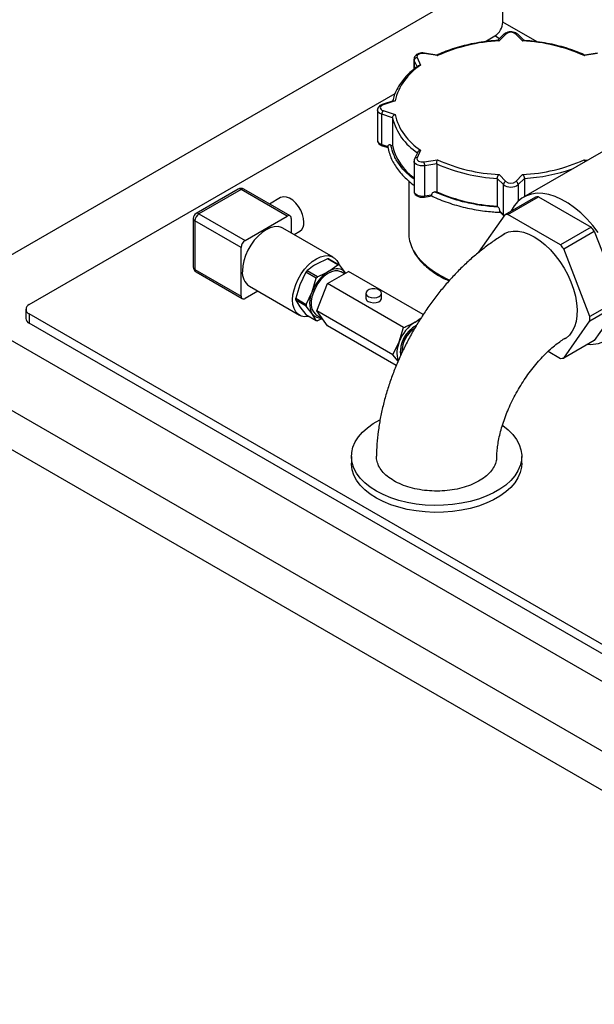
# Model space of a CAD drawing. Units: millimetres. Extents: x 80 to 8320, y 80 to 5860.
# Drawn here: x 6116 to 6319, y 4761 to 5108 of the extents above; entities that cross this region are included whole.
import ezdxf

# ---------------------------------------------------------------- set-up
doc = ezdxf.new("R2010")
doc.units = ezdxf.units.MM
doc.header["$LTSCALE"] = 20

msp = doc.modelspace()

# ---------------------------------------------------------------- linework, layer by layer
at = {"color": 7, "linetype": 'Continuous', "lineweight": 25}
for p, q in [((6286.58, 5107.16), (6286.58, 5130.02)), ((6087.18, 5010.01), (6286.58, 5125.12)), ((6280.19, 5100.21), (6283.75, 5102.26)), ((6286.97, 5102.83), (6284.74, 5100.61)), ((6287.67, 5102.94), (6285.24, 5100.51)), ((6293.57, 5100.51), (6291.14, 5102.94)), ((6294.07, 5100.61), (6291.85, 5102.83)), ((6256.36, 5094.62), (6257.62, 5091.91)), ((6263.51, 5095.31), (6258.81, 5096.04)), ((6263.37, 5095.53), (6258.96, 5096.21)), ((6320, 5096.04), (6315.3, 5095.31)), ((6319.85, 5096.21), (6315.44, 5095.53)), ((6255.29, 5094.11), (6255.29, 5090.55)), ((6119.7, 5007.56), (6248.62, 5081.98)), ((6248.03, 5079.4), (6244.09, 5078.09)), ((6248.62, 5079.37), (6244.41, 5077.96)), ((6242.41, 5076.14), (6242.41, 5065.53)), ((6247.68, 5073.39), (6243.91, 5074.64)), ((6243.91, 5064.03), (6243.91, 5074.64)), ((6244.41, 5075.96), (6248.62, 5074.56)), ((6247.68, 5073.39), (6247.68, 5063.59)), ((6332.63, 5067.81), (6293.87, 5045.44)), ((6243.91, 5064.03), (6246.05, 5063.31)), ((6244.09, 5063.58), (6246.13, 5062.9)), ((6247.12, 5063.78), (6247.68, 5063.59)), ((6256.59, 5061.35), (6255.46, 5058.9)), ((6257.62, 5062.01), (6256.36, 5059.3)), ((6255.29, 5058.18), (6255.29, 5047.57)), ((6258.81, 5057.89), (6263.51, 5058.61)), ((6263.28, 5057.16), (6259.07, 5056.51)), ((6259.07, 5045.9), (6259.07, 5056.51)), ((6263.28, 5057.16), (6263.28, 5047.36)), ((6285.24, 5053.41), (6287.67, 5050.98)), ((6291.14, 5050.98), (6293.57, 5053.41)), ((6253.41, 5051.15), (6253.41, 5032.87)), ((6284.63, 5052.06), (6284.63, 5042.26)), ((6286.81, 5049.88), (6284.63, 5052.06)), ((6286.81, 5039.26), (6286.81, 5049.88)), ((6294.18, 5052.06), (6292, 5049.88)), ((6294.18, 5052.06), (6294.18, 5045.62)), ((6193.36, 5048.24), (6178.51, 5039.67)), ((6194.36, 5048.14), (6179.51, 5039.57)), ((6210.63, 5038.75), (6194.36, 5048.14)), ((6211.63, 5038.85), (6195.36, 5048.24)), ((6259.07, 5045.9), (6261.47, 5046.27)), ((6262.65, 5047.27), (6263.28, 5047.36)), ((6208.29, 5045.26), (6204.41, 5043.02)), ((6258.96, 5045.47), (6261.57, 5045.87)), ((6298.08, 5045.44), (6287.29, 5039.21)), ((6288.4, 5039.31), (6299.18, 5045.54)), ((6299.18, 5045.54), (6317.71, 5034.85)), ((6179.51, 5039.57), (6195.78, 5030.18)), ((6287.29, 5039.21), (6278.03, 5026.04)), ((6284.63, 5042.26), (6284.95, 5041.93)), ((6285.57, 5040.5), (6286.81, 5039.26)), ((6285.68, 5040.13), (6286.97, 5038.84)), ((6306.92, 5028.62), (6288.4, 5039.31)), ((6177.51, 5037.94), (6177.51, 5020.79)), ((6194.36, 5027.73), (6178.1, 5037.12)), ((6178.1, 5037.12), (6178.1, 5019.97)), ((6195.78, 5030.18), (6210.63, 5038.75)), ((6212.04, 5037.94), (6212.04, 5032.83)), ((6226.8, 5024.31), (6209.12, 5034.51)), ((6213.03, 5032.25), (6215.11, 5033.45)), ((6317.71, 5034.85), (6306.92, 5028.62)), ((6308.03, 5027.24), (6318.82, 5033.47)), ((6318.82, 5033.47), (6328.08, 5009.6)), ((6194.36, 5010.59), (6194.36, 5027.73)), ((6317.29, 5003.37), (6308.03, 5027.24)), ((7501.39, 4193.6), (6063.13, 5023.89)), ((6224.77, 5023.71), (6220.88, 5021.83)), ((6228.47, 5021.57), (6224.77, 5023.71)), ((6225.25, 5023.66), (6228.96, 5021.53)), ((6178.1, 5019.97), (6194.36, 5010.59)), ((6178.51, 5019.06), (6194.78, 5009.67)), ((6217.15, 5018.99), (6215.05, 5014.58)), ((6220.86, 5016.85), (6217.15, 5018.99)), ((6217.63, 5019.59), (6221.34, 5017.45)), ((6224.78, 5014.95), (6232.21, 5019.24)), ((6225.23, 5019.32), (6228.47, 5021.57)), ((6228.96, 5021.53), (6231.06, 5018.8)), ((6230.79, 5018.42), (6229.59, 5019.11)), ((6231.06, 5018.8), (6231.17, 5018.64)), ((6231.06, 5018.8), (6231.16, 5018.64)), ((6258.55, 5004.03), (6232.21, 5019.24)), ((6219.4, 5012.07), (6220.86, 5016.85)), ((6221.06, 5005.37), (6224.78, 5014.95)), ((6251.6, 4999.46), (6224.78, 5014.95)), ((6041.92, 5011.64), (7480.17, 4181.36)), ((6200.2, 5012.32), (6195.78, 5009.77)), ((6197.28, 5014.01), (6214.96, 5003.8)), ((6215.05, 5014.58), (6213.59, 5009.79)), ((6217.29, 5007.66), (6219.4, 5012.07)), ((6238.34, 5011.57), (6238.34, 5009.82)), ((6243.83, 5009.82), (6243.83, 5011.57)), ((6213.59, 5009.79), (6217.29, 5007.66)), ((6217.29, 5007.01), (6213.59, 5009.15)), ((6213.59, 5009.15), (6215.05, 5006.8)), ((6328.08, 5009.6), (6317.29, 5003.37)), ((6317.29, 5001.89), (6328.08, 5008.12)), ((6328.08, 5008.12), (6318.82, 4994.94)), ((6118.53, 5005.93), (6118.53, 5002.66)), ((6524.17, 4770.8), (6119.7, 5004.29)), ((6119.7, 5004.29), (6119.7, 5001.03)), ((6215.05, 5006.8), (6217.15, 5004.08)), ((6219.4, 5004.29), (6217.29, 5007.01)), ((6220.86, 5001.94), (6219.4, 5004.29)), ((6247.88, 4989.89), (6221.06, 5005.37)), ((6224.78, 5000.09), (6221.06, 5005.37)), ((6524.17, 4767.53), (6119.7, 5001.03)), ((6217.15, 5004.08), (6220.86, 5001.94)), ((6220.86, 5003.98), (6222.84, 5002.84)), ((6255.68, 5001.4), (6257.78, 5002.86)), ((6308.03, 4988.71), (6317.29, 5001.89)), ((6249.03, 4986.08), (6224.78, 5000.09)), ((6250.1, 4994.47), (6251.6, 4999.46)), ((6247.88, 4989.89), (6250.1, 4994.47)), ((6318.82, 4994.94), (6308.03, 4988.71)), ((7468.15, 4174.41), (6053.94, 4990.82)), ((6251.08, 4991.72), (6251.08, 4991.31)), ((6302.58, 4991.12), (6306.92, 4988.61)), ((6249.68, 4987.58), (6247.88, 4989.89)), ((6233.24, 4954.08), (6233.24, 4951.64)), ((6293.24, 4951.64), (6293.24, 4954.08))]:
    msp.add_line(p, q, dxfattribs=at)
at = {"color": 8, "linetype": 'Continuous', "lineweight": 25}
for p, q in [((6298.64, 5100.2), (6286.58, 5107.16)), ((6285.43, 5101.29), (6283.75, 5102.26)), ((6255.4, 5093.66), (6255.29, 5094.09)), ((6256.42, 5091.45), (6255.4, 5093.66)), ((6255.4, 5090.63), (6255.4, 5093.66)), ((6315.3, 5058.61), (6316.4, 5058.44)), ((6292, 5049.88), (6292, 5044.04)), ((6286.81, 5039.26), (6287.14, 5039))]:
    msp.add_line(p, q, dxfattribs=at)
at = {"color": 7, "linetype": 'Continuous', "lineweight": 25, "flags": 128}
for points in [[(6258.81, 5096.04), (6258.29, 5096.08), (6257.78, 5096.04), (6257.29, 5095.92), (6256.88, 5095.74), (6256.56, 5095.5), (6256.36, 5095.22), (6256.29, 5094.92), (6256.36, 5094.62)], [(6244.41, 5077.96), (6243.99, 5077.78), (6243.67, 5077.54), (6243.47, 5077.26), (6243.41, 5076.96), (6243.47, 5076.66), (6243.67, 5076.38), (6243.99, 5076.14), (6244.41, 5075.96)], [(6243.91, 5064.03), (6243.92, 5063.88), (6243.94, 5063.76), (6243.99, 5063.66), (6244.05, 5063.6), (6244.09, 5063.58)], [(6256.36, 5059.3), (6256.29, 5059), (6256.36, 5058.7), (6256.56, 5058.42), (6256.88, 5058.18), (6257.29, 5058), (6257.78, 5057.89), (6258.29, 5057.85), (6258.81, 5057.89)], [(6320.19, 5032.97), (6318.26, 5035.46), (6316.2, 5037.77), (6314.06, 5039.86), (6311.84, 5041.71), (6309.58, 5043.3), (6307.31, 5044.61), (6305.05, 5045.63), (6302.84, 5046.33), (6300.69, 5046.72), (6298.64, 5046.79), (6296.7, 5046.53), (6294.91, 5045.96), (6293.28, 5045.07), (6291.84, 5043.88), (6290.6, 5042.4), (6289.57, 5040.65), (6289.49, 5040.49)], [(6216.52, 5036.57), (6216.39, 5037.93), (6216.01, 5039.37), (6215.39, 5040.8), (6214.58, 5042.16), (6213.61, 5043.37), (6212.54, 5044.36), (6211.42, 5045.08), (6210.32, 5045.49), (6209.29, 5045.57), (6208.39, 5045.32), (6208.29, 5045.26)], [(6209.12, 5034.51), (6208.58, 5034.77), (6207.39, 5035.05), (6206.06, 5035), (6204.66, 5034.62), (6203.2, 5033.93), (6201.75, 5032.94), (6200.34, 5031.69), (6199.02, 5030.22), (6197.82, 5028.56), (6196.79, 5026.77), (6195.95, 5024.91), (6195.34, 5023.03), (6194.96, 5021.18), (6194.83, 5019.43)], [(6285.62, 5031.47), (6285.84, 5031.67), (6287.14, 5032.57), (6288.62, 5033.17), (6290.24, 5033.45), (6291.99, 5033.42), (6293.82, 5033.06), (6295.73, 5032.39), (6297.66, 5031.42)], [(6297.66, 5031.42), (6299.59, 5030.16), (6301.49, 5028.63), (6303.33, 5026.87), (6305.08, 5024.89), (6306.7, 5022.73), (6308.17, 5020.43), (6309.48, 5018.02), (6310.58, 5015.55), (6311.48, 5013.05), (6312.15, 5010.56), (6312.58, 5008.13), (6312.77, 5005.8), (6312.7, 5003.6), (6312.39, 5001.57), (6311.84, 4999.75), (6311.06, 4998.15), (6310.06, 4996.82), (6308.85, 4995.77), (6308.16, 4995.35)], [(6212.51, 5009.22), (6212.64, 5010.98), (6213.01, 5012.82), (6213.63, 5014.7), (6214.47, 5016.57), (6215.5, 5018.36), (6216.69, 5020.01), (6218.02, 5021.49), (6219.43, 5022.74), (6220.88, 5023.72), (6222.33, 5024.42), (6223.74, 5024.79), (6225.06, 5024.84), (6226.26, 5024.57), (6227.29, 5023.97), (6228.13, 5023.07), (6228.75, 5021.9), (6228.86, 5021.58)], [(6229.59, 5019.11), (6229.48, 5019.17), (6228.49, 5019.48), (6227.37, 5019.47), (6226.16, 5019.13), (6224.92, 5018.48), (6223.68, 5017.55), (6222.51, 5016.38), (6221.45, 5015), (6220.54, 5013.48), (6219.83, 5011.89), (6219.34, 5010.28), (6219.09, 5008.72), (6219.09, 5007.28), (6219.34, 5006.01), (6219.83, 5004.97), (6220.54, 5004.2), (6220.86, 5003.98)], [(6231.06, 5018.8), (6230.57, 5019.36), (6229.99, 5019.79), (6229.33, 5020.08), (6228.6, 5020.22), (6227.81, 5020.22), (6226.97, 5020.06), (6226.11, 5019.76), (6225.23, 5019.32)], [(6243.03, 5010.45), (6243.6, 5010.93), (6243.83, 5011.5), (6243.69, 5012.08), (6243.2, 5012.58), (6242.42, 5012.96), (6241.46, 5013.14), (6240.46, 5013.12), (6239.53, 5012.88), (6238.82, 5012.47), (6238.41, 5011.93), (6238.36, 5011.35), (6238.68, 5010.8), (6239.33, 5010.35), (6240.21, 5010.07), (6241.21, 5009.99), (6242.2, 5010.12), (6243.03, 5010.45)], [(6218.35, 5003.38), (6218.02, 5003.32), (6216.69, 5003.27), (6215.5, 5003.54), (6214.47, 5004.14), (6213.63, 5005.04), (6213.01, 5006.21), (6212.64, 5007.62), (6212.51, 5009.22)], [(6239.14, 5008.7), (6239.97, 5008.37), (6240.96, 5008.24), (6241.96, 5008.32), (6242.84, 5008.6), (6243.49, 5009.05), (6243.81, 5009.6), (6243.83, 5009.82)], [(6257.26, 5002.08), (6256.52, 5001.82), (6255.68, 5001.4)], [(6286.57, 4964.98), (6286.63, 4964.94), (6288.52, 4963.41), (6290.12, 4961.78), (6291.4, 4960.06), (6292.36, 4958.26), (6292.97, 4956.42), (6293.23, 4954.55), (6293.14, 4952.68), (6292.71, 4950.82), (6291.92, 4949), (6290.8, 4947.24), (6289.36, 4945.56), (6287.61, 4943.98), (6285.57, 4942.52), (6283.28, 4941.19), (6280.75, 4940.02), (6278.01, 4939.01), (6275.1, 4938.18), (6272.05, 4937.53), (6268.9, 4937.08), (6265.68, 4936.82), (6262.43, 4936.77), (6259.19, 4936.92), (6256, 4937.28), (6252.9, 4937.83), (6249.91, 4938.57), (6247.09, 4939.49), (6244.45, 4940.59), (6242.03, 4941.84), (6239.86, 4943.23), (6237.97, 4944.76), (6236.37, 4946.39), (6235.08, 4948.11), (6234.13, 4949.91), (6233.52, 4951.75), (6233.25, 4953.62), (6233.34, 4955.49), (6233.78, 4957.35), (6234.57, 4959.17), (6235.69, 4960.93), (6237.13, 4962.61), (6238.88, 4964.19), (6240.91, 4965.65), (6243.21, 4966.98), (6243.31, 4967.03)], [(6293.24, 4951.64), (6293.14, 4950.23), (6292.71, 4948.37), (6291.92, 4946.55), (6290.8, 4944.79), (6289.36, 4943.11), (6287.61, 4941.53), (6285.57, 4940.07), (6283.28, 4938.74), (6280.75, 4937.57), (6278.01, 4936.56), (6275.1, 4935.73), (6272.05, 4935.08), (6268.9, 4934.63), (6265.68, 4934.37), (6262.43, 4934.32), (6259.19, 4934.48), (6256, 4934.83), (6252.9, 4935.38), (6249.91, 4936.12), (6247.09, 4937.04), (6244.45, 4938.14), (6242.03, 4939.39), (6239.86, 4940.79), (6237.97, 4942.31), (6236.37, 4943.94), (6235.08, 4945.66), (6234.13, 4947.46), (6233.52, 4949.3), (6233.25, 4951.17), (6233.24, 4951.64)]]:
    msp.add_lwpolyline(points, dxfattribs=at)
at = {"color": 8, "linetype": 'Continuous', "lineweight": 25, "flags": 128}
for points in [[(6258.96, 5096.21), (6258.96, 5096.21), (6258.91, 5096.19), (6258.86, 5096.13), (6258.81, 5096.04)], [(6243.91, 5074.64), (6243.29, 5074.92), (6242.81, 5075.28), (6242.51, 5075.7), (6242.41, 5076.14), (6242.41, 5076.18)], [(6259.07, 5056.51), (6258.29, 5056.45), (6257.52, 5056.51), (6256.79, 5056.68), (6256.17, 5056.96), (6255.7, 5057.32), (6255.4, 5057.74), (6255.29, 5058.17)], [(6255.29, 5047.57), (6255.4, 5047.12), (6255.7, 5046.7), (6256.17, 5046.34), (6256.79, 5046.07), (6257.52, 5045.9), (6258.29, 5045.84), (6259.07, 5045.9)], [(6254.65, 5027.45), (6255.14, 5026.5), (6256.41, 5024.56), (6258.01, 5022.7), (6259.92, 5020.95), (6262.12, 5019.31), (6264.59, 5017.81), (6267.31, 5016.46), (6267.87, 5016.21)]]:
    msp.add_lwpolyline(points, dxfattribs=at)
at = {"color": 7, "linetype": 'Continuous', "lineweight": 25}
for centre, radius, start, end in [((6280.44, 5107.44), 6.15, 302.6055, 357.3945), ((6289.41, 5100.73), 2.81, 51.8696, 128.1304), ((6288.07, 5040.65), 59.93, 92.7026, 114.1935), ((6290.74, 5040.65), 59.93, 65.8065, 87.2974), ((6256.48, 5093.54), 1.09, 96.0248, 173.9769), ((6268.44, 5074.64), 20.38, 122.0767, 166.6031), ((6245.98, 5074.61), 2.07, 139.3605, 179.0461), ((6268.44, 5079.28), 20.38, 193.3969, 237.9233), ((6267.88, 5078.55), 20.85, 194.327, 236.9932), ((6267.37, 5068.52), 20.3, 194.049, 233.4938), ((6255.26, 5056.5), 3.81, 0.1059, 21.2272), ((6288.02, 5113.43), 61.47, 246.2645, 266.8394), ((6288.07, 5113.27), 59.93, 245.8065, 267.2974), ((6290.74, 5113.27), 59.93, 272.7026, 294.1935), ((6288.07, 5049.78), 1.27, 108.3694, 175.4659), ((6289.41, 5053.19), 4.21, 231.8696, 308.1304), ((6289.41, 5053.19), 2.81, 231.8696, 308.1304), ((6290.74, 5049.78), 1.27, 4.5341, 71.6306), ((6194.36, 5046.51), 2, 60.0027, 119.9973), ((6288.02, 5103.63), 61.47, 246.2645, 266.8394), ((6299.62, 5034.36), 11.19, 92.2569, 97.9621), ((6179.51, 5037.94), 2, 119.9973, 180), ((6181.17, 5036.98), 3.07, 122.6055, 177.3945), ((6211.18, 5038.08), 0.873, 350.786, 129.2033), ((6288.84, 5028.14), 11.19, 92.2569, 97.9621), ((6213.21, 5036.19), 3.33, 304.6923, 6.6199), ((6266.11, 5032.93), 12.7, 180.2982, 205.5905), ((6283.26, 5006.02), 44.92, 37.6656, 39.9235), ((6197.43, 5027.59), 3.07, 122.6055, 177.3945), ((6272.47, 4999.79), 44.92, 37.6656, 39.9235), ((6224.62, 5019.37), 4.34, 81.6957, 88.0852), ((6179.51, 5020.79), 2, 180, 240.0027), ((6200.59, 5018.77), 5.8, 173.4667, 235.2211), ((6230.97, 5008.37), 17.43, 139.941, 142.4699), ((6233.11, 5007.01), 14.62, 122.638, 159.7729), ((6228.33, 5017.23), 4.34, 81.6957, 88.0852), ((6234.68, 5006.23), 17.43, 139.941, 142.4699), ((6227.17, 5008.18), 8.7, 153.4364, 206.5636), ((6195.22, 5010.45), 0.873, 170.786, 309.2033), ((6223.74, 5009.47), 10.16, 178.1883, 181.8117), ((6239.63, 5009.9), 1.29, 183.392, 247.9281), ((6120.32, 5005.93), 1.75, 110.7834, 249.2166), ((6227.45, 5007.33), 10.16, 178.1883, 181.8117), ((6222.23, 5006.33), 3.49, 215.8227, 278.9394), ((6120.53, 5002.86), 2.01, 185.6948, 245.6253), ((6221.48, 5006.23), 4.34, 261.6957, 268.0852), ((6263.21, 4989.64), 13.97, 122.638, 159.7729), ((6291.11, 5002.63), 26.19, 358.3824, 1.6176), ((6261.19, 4990.84), 10.69, 118.3146, 185.8728), ((6260.13, 4991.4), 9.06, 122.0685, 177.9369), ((6260.86, 4991.01), 9.76, 122.0816, 181.133), ((6258.76, 4990.58), 9.49, 155.8237, 197.1848), ((6317.72, 5004.34), 10.78, 263.7632, 304.374), ((6306.48, 4999.79), 11.19, 272.2569, 277.9621)]:
    msp.add_arc(centre, radius, start, end, dxfattribs=at)
at = {"color": 8, "linetype": 'Continuous', "lineweight": 25}
for centre, radius, start, end in [((6287.41, 5102.31), 0.684, 67.28, 130.3099), ((6291.4, 5102.31), 0.684, 49.6901, 112.72), ((6244.14, 5077.78), 0.322, 35.173, 99.5133), ((6244.23, 5065.86), 1.86, 190.1459, 259.8603), ((6256.17, 5058.49), 0.828, 76.8851, 150.2291), ((6290.25, 5116.71), 64.78, 273.4794, 288.7815), ((6193.78, 5047.33), 1.01, 54.3824, 114.3071), ((6194.95, 5047.33), 1.01, 65.6929, 125.6176), ((6258.57, 5045.79), 0.507, 320.2402, 12.106), ((6178.93, 5038.75), 1.01, 54.3824, 114.3071), ((6287.38, 5039.24), 0.57, 177.6833, 223.9839), ((6178.51, 5038.04), 1.01, 185.6948, 245.6253), ((6178.51, 5020.89), 1.01, 185.6948, 245.6253), ((6179.08, 5019.87), 0.986, 173.7012, 234.9867)]:
    msp.add_arc(centre, radius, start, end, dxfattribs=at)
at = {"color": 7, "linetype": 'Continuous', "lineweight": 25}
for points, knots in [([(6291.85, 5102.83), (6291.72, 5102.94), (6291.38, 5103.23), (6290.68, 5103.54), (6289.75, 5103.72), (6288.76, 5103.69), (6287.85, 5103.44), (6287.27, 5103.11), (6287.02, 5102.88), (6286.97, 5102.83)], [0, 0, 0, 0, 0.104123, 0.267718, 0.439644, 0.61324, 0.790691, 0.955405, 1, 1, 1, 1]), ([(6284.89, 5100.67), (6284.4, 5100.63), (6282.71, 5100.52), (6279.83, 5100.2), (6276.32, 5099.63), (6272.91, 5098.88), (6269.61, 5097.96), (6266.53, 5096.89), (6264.47, 5096.04), (6263.46, 5095.57), (6263.35, 5095.52)], [0, 0, 0, 0, 0.062795, 0.217216, 0.371704, 0.526245, 0.680853, 0.835545, 0.982206, 1, 1, 1, 1]), ([(6284.89, 5100.67), (6284.94, 5100.66), (6285.05, 5100.66), (6285.18, 5100.57), (6285.24, 5100.51), (6285.24, 5100.51)], [0, 0, 0, 0, 0.458439, 0.989595, 1, 1, 1, 1]), ([(6293.57, 5100.51), (6293.57, 5100.51), (6293.64, 5100.57), (6293.76, 5100.66), (6293.87, 5100.66), (6293.92, 5100.67)], [0, 0, 0, 0, 0.0103272, 0.5374929, 1, 1, 1, 1]), ([(6315.46, 5095.52), (6315.08, 5095.69), (6313.75, 5096.3), (6311.32, 5097.25), (6308.12, 5098.28), (6304.79, 5099.14), (6301.34, 5099.84), (6297.86, 5100.34), (6295.37, 5100.58), (6294.08, 5100.66), (6293.92, 5100.67)], [0, 0, 0, 0, 0.060997, 0.215729, 0.370417, 0.525034, 0.679588, 0.834089, 0.980437, 1, 1, 1, 1]), ([(6258.96, 5096.21), (6258.79, 5096.23), (6258.3, 5096.29), (6257.45, 5096.22), (6256.57, 5095.93), (6255.87, 5095.47), (6255.44, 5094.87), (6255.26, 5094.37), (6255.3, 5094.12), (6255.31, 5094.09)], [0, 0, 0, 0, 0.1026392, 0.2918737, 0.486293, 0.6645949, 0.8258816, 0.9804832, 1, 1, 1, 1]), ([(6263.37, 5095.52), (6263.39, 5095.51), (6263.43, 5095.49), (6263.48, 5095.38), (6263.51, 5095.31), (6263.51, 5095.31)], [0, 0, 0, 0, 0.4756944, 0.9899262, 1, 1, 1, 1]), ([(6315.3, 5095.31), (6315.3, 5095.31), (6315.33, 5095.38), (6315.38, 5095.49), (6315.42, 5095.51), (6315.44, 5095.52)], [0, 0, 0, 0, 0.010074, 0.524306, 1, 1, 1, 1]), ([(6256.81, 5091.74), (6256.51, 5091.52), (6255.45, 5090.75), (6253.81, 5089.33), (6251.98, 5087.46), (6250.45, 5085.49), (6249.21, 5083.44), (6248.29, 5081.38), (6247.93, 5079.99), (6247.76, 5079.32)], [0, 0, 0, 0, 0.060984, 0.219861, 0.3787, 0.537255, 0.695308, 0.852634, 1, 1, 1, 1]), ([(6256.81, 5091.73), (6256.86, 5091.77), (6256.98, 5091.86), (6257.27, 5091.92), (6257.5, 5091.93), (6257.62, 5091.91), (6257.62, 5091.91)], [0, 0, 0, 0, 0.216073, 0.602273, 0.992358, 1, 1, 1, 1]), ([(6244.09, 5078.09), (6243.93, 5078.03), (6243.5, 5077.87), (6242.95, 5077.47), (6242.51, 5076.87), (6242.44, 5076.41), (6242.42, 5076.2)], [0, 0, 0, 0, 0.180905, 0.481632, 0.75378, 1, 1, 1, 1]), ([(6248.03, 5079.4), (6248.03, 5079.4), (6248.11, 5079.45), (6248.32, 5079.44), (6248.51, 5079.4), (6248.62, 5079.37), (6248.62, 5079.37)], [0, 0, 0, 0, 0.043592, 0.514765, 0.990677, 1, 1, 1, 1]), ([(6247.68, 5073.39), (6247.69, 5073.48), (6247.71, 5073.65), (6247.84, 5073.93), (6248.05, 5074.19), (6248.31, 5074.41), (6248.51, 5074.52), (6248.62, 5074.56), (6248.62, 5074.56)], [0, 0, 0, 0, 0.1862678, 0.372236, 0.5661857, 0.7799036, 0.9957712, 1, 1, 1, 1]), ([(6242.41, 5065.57), (6242.41, 5065.56), (6242.36, 5065.31), (6242.53, 5064.82), (6242.92, 5064.23), (6243.47, 5063.82), (6243.9, 5063.66), (6244.09, 5063.58)], [0, 0, 0, 0, 0.010316, 0.277932, 0.529164, 0.792772, 1, 1, 1, 1]), ([(6247.12, 5063.78), (6246.97, 5063.81), (6246.7, 5063.88), (6246.38, 5063.81), (6246.16, 5063.66), (6246.06, 5063.48), (6246.06, 5063.35), (6246.05, 5063.31)], [0, 0, 0, 0, 0.290311, 0.527916, 0.723187, 0.91959, 1, 1, 1, 1]), ([(6246.07, 5063.22), (6246.07, 5063.19), (6246.13, 5062.41), (6246.55, 5060.96), (6247.32, 5058.87), (6248.37, 5056.9), (6249.67, 5055), (6251.22, 5053.16), (6253.04, 5051.42), (6254.41, 5050.24), (6255.22, 5049.68), (6255.29, 5049.63)], [0, 0, 0, 0, 0.0047924, 0.1559187, 0.2940654, 0.4324918, 0.5711152, 0.7098292, 0.8485294, 0.9871286, 1, 1, 1, 1]), ([(6256.6, 5061.35), (6256.63, 5061.42), (6256.72, 5061.57), (6256.96, 5061.78), (6257.26, 5061.94), (6257.5, 5062), (6257.62, 5062.01), (6257.62, 5062.01)], [0, 0, 0, 0, 0.203854, 0.449826, 0.720868, 0.994637, 1, 1, 1, 1]), ([(6255.46, 5058.9), (6255.38, 5058.72), (6255.27, 5058.48), (6255.31, 5058.23), (6255.32, 5058.17)], [0, 0, 0, 0, 0.762214, 1, 1, 1, 1]), ([(6263.28, 5057.16), (6263.28, 5057.25), (6263.28, 5057.43), (6263.32, 5057.75), (6263.37, 5058.07), (6263.43, 5058.38), (6263.48, 5058.54), (6263.51, 5058.61), (6263.51, 5058.61)], [0, 0, 0, 0, 0.186268, 0.372236, 0.566186, 0.779904, 0.995771, 1, 1, 1, 1]), ([(6315.3, 5058.61), (6315.3, 5058.61), (6315.33, 5058.54), (6315.38, 5058.37), (6315.44, 5058.12), (6315.46, 5057.96), (6315.47, 5057.9)], [0, 0, 0, 0, 0.007984, 0.415533, 0.819025, 1, 1, 1, 1]), ([(6284.63, 5052.06), (6284.64, 5052.15), (6284.65, 5052.32), (6284.74, 5052.63), (6284.87, 5052.93), (6285.04, 5053.21), (6285.18, 5053.35), (6285.24, 5053.41), (6285.24, 5053.41)], [0, 0, 0, 0, 0.186268, 0.372236, 0.566186, 0.779904, 0.995771, 1, 1, 1, 1]), ([(6293.57, 5053.41), (6293.57, 5053.41), (6293.64, 5053.35), (6293.77, 5053.21), (6293.94, 5052.93), (6294.08, 5052.63), (6294.17, 5052.32), (6294.18, 5052.15), (6294.18, 5052.06)], [0, 0, 0, 0, 0.004229, 0.220096, 0.433814, 0.627764, 0.813732, 1, 1, 1, 1]), ([(6255.33, 5047.55), (6255.33, 5047.36), (6255.35, 5046.94), (6255.72, 5046.38), (6256.28, 5045.9), (6257.05, 5045.56), (6257.98, 5045.38), (6258.63, 5045.44), (6258.96, 5045.47)], [0, 0, 0, 0, 0.125121, 0.280689, 0.440116, 0.616586, 0.805731, 1, 1, 1, 1]), ([(6262.65, 5047.27), (6262.49, 5047.23), (6262.19, 5047.16), (6261.83, 5046.93), (6261.58, 5046.67), (6261.48, 5046.44), (6261.47, 5046.31), (6261.47, 5046.27)], [0, 0, 0, 0, 0.290311, 0.527916, 0.723187, 0.91959, 1, 1, 1, 1]), ([(6261.47, 5046.27), (6261.47, 5046.19), (6261.47, 5046.03), (6261.5, 5045.9), (6261.54, 5045.89), (6261.55, 5045.88)], [0, 0, 0, 0, 0.3563871, 0.7121699, 1, 1, 1, 1]), ([(6261.56, 5045.89), (6261.82, 5045.75), (6262.95, 5045.18), (6265.1, 5044.29), (6268, 5043.24), (6271.01, 5042.33), (6274.09, 5041.58), (6277.16, 5040.98), (6280.09, 5040.55), (6282.67, 5040.28), (6284.54, 5040.13), (6285.53, 5040.09), (6285.83, 5040.08)], [0, 0, 0, 0, 0.039677, 0.1681715, 0.2960818, 0.4231012, 0.5486281, 0.671315, 0.7874144, 0.8883052, 0.9664603, 1, 1, 1, 1]), ([(6284.95, 5041.93), (6282.94, 5042.1), (6278.9, 5042.45), (6273.09, 5043.6), (6267.56, 5045.16), (6264.28, 5046.57), (6262.65, 5047.27)], [0, 0, 0, 0, 0.248701, 0.5, 0.751299, 1, 1, 1, 1]), ([(6285.57, 5040.5), (6285.56, 5040.59), (6285.55, 5040.76), (6285.47, 5041.05), (6285.36, 5041.35), (6285.19, 5041.65), (6285.05, 5041.84), (6284.96, 5041.92), (6284.95, 5041.93)], [0, 0, 0, 0, 0.166582, 0.332712, 0.509779, 0.717502, 0.963852, 1, 1, 1, 1]), ([(6285.68, 5040.13), (6285.68, 5040.13), (6285.64, 5040.15), (6285.59, 5040.27), (6285.57, 5040.43), (6285.57, 5040.5)], [0, 0, 0, 0, 0.0111781, 0.5051696, 1, 1, 1, 1]), ([(6287.33, 5032.46), (6286.84, 5032.17), (6285.11, 5031.15), (6282.2, 5029.18), (6278.63, 5026.48), (6275.16, 5023.55), (6271.82, 5020.4), (6268.6, 5017.06), (6265.52, 5013.54), (6262.59, 5009.86), (6259.82, 5006.03), (6257.21, 5002.07), (6254.78, 4997.99), (6252.53, 4993.81), (6250.48, 4989.54), (6248.62, 4985.2), (6246.97, 4980.8), (6245.54, 4976.35), (6244.33, 4971.88), (6243.36, 4967.38), (6242.64, 4962.87), (6242.2, 4958.48), (6242.06, 4955.59), (6242.05, 4954.19), (6242.05, 4954.18)], [0, 0, 0, 0, 0.01919, 0.068621, 0.118043, 0.167437, 0.216718, 0.265844, 0.314808, 0.363625, 0.412323, 0.460942, 0.509526, 0.558122, 0.606768, 0.65551, 0.704397, 0.753477, 0.802791, 0.852375, 0.902247, 0.952397, 0.99962, 1, 1, 1, 1]), ([(6254.74, 5027.18), (6254.81, 5027.02), (6255.14, 5026.21), (6256.04, 5024.81), (6257.44, 5023), (6259.15, 5021.28), (6261.12, 5019.66), (6263.35, 5018.16), (6265.53, 5016.91), (6267.06, 5016.23), (6267.68, 5015.96)], [0, 0, 0, 0, 0.03536, 0.177601, 0.320774, 0.464751, 0.609294, 0.754164, 0.899175, 1, 1, 1, 1]), ([(6220.88, 5021.83), (6219.98, 5021.27), (6218.84, 5020.55), (6217.85, 5019.76), (6217.63, 5019.59)], [0, 0, 0, 0, 0.78175, 1, 1, 1, 1]), ([(6221.34, 5017.45), (6221.64, 5017.57), (6223.01, 5018.14), (6224.26, 5018.8), (6225.23, 5019.32)], [0, 0, 0, 0, 0.21825, 1, 1, 1, 1]), ([(6223.09, 5002.7), (6222.81, 5002.55), (6222.25, 5002.26), (6221.64, 5002.02), (6221.34, 5001.89)], [0, 0, 0, 0, 0.505883, 1, 1, 1, 1]), ([(6251.6, 4999.46), (6251.88, 4999.58), (6253.32, 5000.16), (6254.63, 5000.85), (6255.68, 5001.4)], [0, 0, 0, 0, 0.194932, 1, 1, 1, 1]), ([(6284.46, 4953.93), (6284.46, 4954.07), (6284.47, 4954.82), (6284.59, 4956.33), (6284.87, 4958.53), (6285.33, 4960.91), (6285.95, 4963.44), (6286.76, 4966.08), (6287.74, 4968.8), (6288.89, 4971.56), (6290.21, 4974.33), (6291.68, 4977.07), (6293.28, 4979.75), (6294.99, 4982.33), (6296.8, 4984.77), (6298.67, 4987.06), (6300.58, 4989.16), (6302.48, 4991.06), (6304.37, 4992.74), (6306.18, 4994.17), (6307.63, 4995.2), (6308.43, 4995.68), (6308.7, 4995.84)], [0, 0, 0, 0, 0.011782, 0.062377, 0.113559, 0.165503, 0.218179, 0.271522, 0.325439, 0.379824, 0.43456, 0.489528, 0.544604, 0.599653, 0.654526, 0.709104, 0.763272, 0.816924, 0.86997, 0.922337, 0.973991, 1, 1, 1, 1]), ([(6250.73, 4990.14), (6250.65, 4990.29), (6250.5, 4990.57), (6250.51, 4990.98), (6250.52, 4991.17)], [0, 0, 0, 0, 0.558214, 1, 1, 1, 1]), ([(6284.39, 4953.93), (6284.38, 4953.47), (6284.35, 4952.3), (6283.61, 4950.5), (6282.29, 4948.57), (6280.42, 4946.81), (6278.04, 4945.24), (6275.27, 4943.94), (6272.13, 4942.91), (6268.77, 4942.21), (6265.22, 4941.84), (6261.65, 4941.83), (6258.09, 4942.16), (6254.71, 4942.82), (6251.54, 4943.82), (6248.73, 4945.09), (6246.31, 4946.63), (6244.39, 4948.37), (6243, 4950.29), (6242.17, 4952.24), (6242.1, 4953.56), (6242.07, 4954.18)], [0, 0, 0, 0, 0.0362001, 0.0907577, 0.1437985, 0.1983772, 0.251421, 0.3060033, 0.3590402, 0.4136156, 0.4666432, 0.5212091, 0.5742288, 0.6287864, 0.6818007, 0.7363525, 0.789364, 0.8439128, 0.896924, 0.9514723, 1, 1, 1, 1])]:
    msp.add_open_spline(points, degree=3, knots=knots, dxfattribs=at)
at = {"color": 8, "linetype": 'Continuous', "lineweight": 25}
msp.add_open_spline([(6255.29, 5051.78), (6254.46, 5052.44), (6252.41, 5054.05), (6250.01, 5056.93), (6248.01, 5060.28), (6247.41, 5062.62), (6247.12, 5063.78)], degree=3, knots=[0, 0, 0, 0, 0.1869496, 0.4589033, 0.7308569, 1, 1, 1, 1], dxfattribs=at)

doc.saveas('drawing.dxf')
